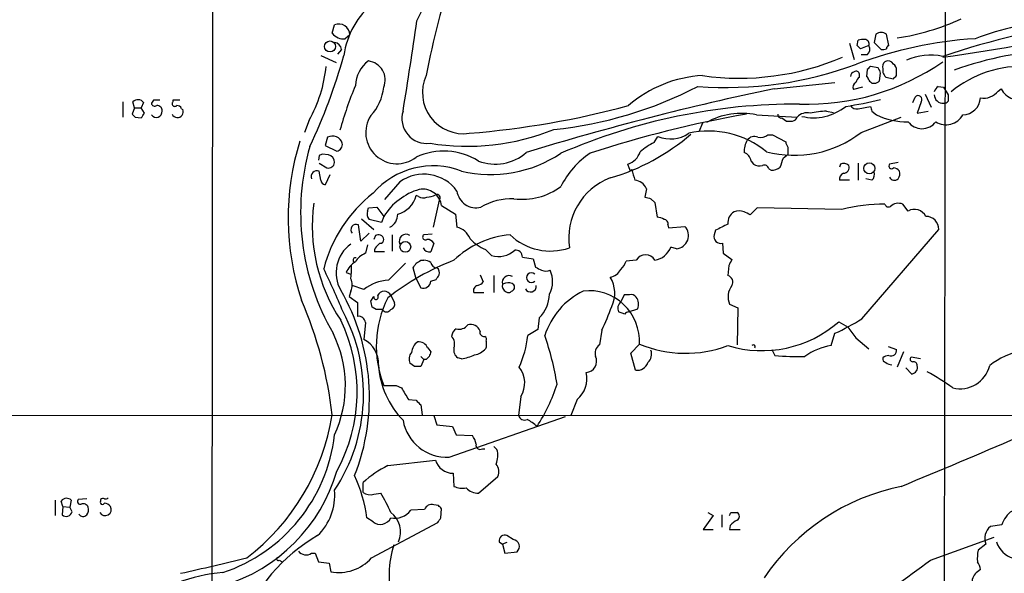
# Model space of a CAD drawing. Extents: x 8 to 1022, y 9 to 818.
# Drawn here: x 87 to 196, y 400 to 461 of the extents above; entities that cross this region are included whole.
import ezdxf

# ---------------------------------------------------------------- set-up
doc = ezdxf.new("R2010")
doc.units = 0
doc.header["$MEASUREMENT"] = 0
doc.layers.add('MAIN', color=5, linetype='CONTINUOUS')

msp = doc.modelspace()

# ---------------------------------------------------------------- linework, layer by layer
at = {"layer": 'MAIN'}
for p, q in [((189.3147, 569.7219), (189.0607, 393.1073)), ((108.6273, 517.2286), (108.3733, 234.1033)), ((121.7507, 459.3166), (122.0047, 460.2479)), ((123.698, 459.1473), (123.19, 458.7239)), ((181.5253, 459.2319), (181.356, 458.3006)), ((182.9647, 457.9619), (182.7107, 459.2319)), ((178.6467, 458.2159), (179.1547, 456.4379)), ((179.4933, 457.9619), (179.578, 458.5546)), ((181.356, 458.3006), (182.118, 457.5386)), ((122.7667, 457.5386), (122.3433, 457.0306)), ((180.7633, 457.9619), (179.832, 457.6233)), ((120.4807, 456.8613), (122.174, 456.0993)), ((180.594, 456.9459), (179.9167, 456.9459)), ((179.7473, 454.4906), (179.7473, 454.8293)), ((180.594, 455.3373), (180.5093, 454.5753)), ((181.7793, 455.5066), (180.9327, 455.6759)), ((181.9487, 454.0673), (182.0333, 454.9139)), ((182.2873, 455.4219), (182.2873, 454.9986)), ((183.8113, 454.6599), (183.8113, 455.2526)), ((170.3493, 453.2206), (177.038, 453.8979)), ((181.102, 453.8133), (181.356, 453.8133)), ((182.626, 454.4906), (183.4727, 454.3213)), ((180.086, 453.3899), (179.07, 453.1359)), ((188.3833, 453.4746), (188.976, 453.3899)), ((188.976, 453.3899), (189.484, 452.5433)), ((194.9873, 452.9666), (195.326, 453.2206)), ((98.7213, 451.7813), (98.7213, 450.0879)), ((99.9913, 451.1039), (99.822, 451.7813)), ((101.0073, 451.6966), (100.7533, 451.1039)), ((102.108, 451.9506), (101.854, 451.6119)), ((104.2247, 451.9506), (104.2247, 451.7813)), ((185.5893, 451.6966), (185.8433, 452.2893)), ((186.5207, 451.7813), (186.0973, 450.5113)), ((186.944, 452.6279), (187.6213, 451.1886)), ((99.9913, 451.1039), (99.7373, 450.4266)), ((99.9913, 451.1039), (100.7533, 451.1039)), ((101.092, 450.5113), (100.7533, 451.1039)), ((105.156, 451.0193), (105.3253, 450.9346)), ((176.1067, 450.7653), (176.8687, 450.5959)), ((179.578, 451.0193), (180.9327, 451.2733)), ((181.102, 450.7653), (181.61, 450.3419)), ((186.0973, 450.5113), (187.2827, 450.7653)), ((100.076, 450.0879), (100.7533, 450.0033)), ((119.2107, 449.7493), (118.7027, 448.3946)), ((162.4753, 449.4106), (162.052, 448.4793)), ((168.402, 450.3419), (172.8893, 450.0879)), ((171.196, 450.0033), (171.704, 449.6646)), ((179.9167, 448.3946), (184.3193, 450.0879)), ((121.2427, 447.8866), (120.9887, 446.9553)), ((157.1413, 447.2939), (157.5647, 447.9713)), ((169.672, 448.1406), (170.18, 448.1406)), ((170.18, 448.1406), (171.6193, 447.3786)), ((120.9887, 446.9553), (122.2587, 446.3626)), ((120.3113, 445.8546), (120.2267, 445.3466)), ((121.3273, 445.9393), (120.65, 446.0239)), ((167.8093, 445.2619), (168.0633, 444.9233)), ((171.3653, 445.6006), (171.704, 445.8546)), ((171.8733, 445.9393), (171.704, 445.8546)), ((183.9807, 445.0926), (183.0493, 444.9233)), ((120.3113, 445.0079), (121.158, 444.4999)), ((120.4807, 443.1453), (120.3113, 444.1613)), ((154.432, 444.4153), (154.2627, 444.9233)), ((169.7567, 444.4153), (170.0107, 444.2459)), ((177.6307, 444.9233), (177.546, 444.5846)), ((179.578, 445.0079), (179.578, 443.1453)), ((121.4967, 443.7379), (120.9887, 442.6373)), ((129.2013, 442.9759), (127.508, 441.0286)), ((178.6467, 443.1453), (177.546, 443.1453)), ((181.102, 443.1453), (180.4247, 443.3146)), ((156.2947, 442.2139), (156.1253, 441.2826)), ((131.2333, 441.3673), (130.9793, 441.4519)), ((133.5193, 440.9439), (132.842, 437.9806)), ((156.8027, 441.1133), (157.226, 440.6899)), ((125.6453, 439.7586), (125.73, 440.0973)), ((125.73, 440.0973), (126.6613, 440.1819)), ((126.6613, 440.1819), (127.4233, 439.1659)), ((133.7733, 440.3513), (135.2973, 439.4199)), ((157.226, 440.6899), (157.48, 439.0813)), ((168.4867, 440.0973), (167.7247, 439.3353)), ((177.8, 439.9279), (168.4867, 440.0973)), ((185.0813, 439.7586), (184.4887, 440.5206)), ((124.968, 438.9119), (126.3227, 437.7266)), ((127.1693, 438.4886), (125.8147, 438.8273)), ((127.4233, 439.1659), (127.1693, 438.4886)), ((135.2973, 439.4199), (135.4667, 437.9806)), ((124.8833, 436.4566), (124.6293, 438.2346)), ((158.6653, 438.2346), (158.75, 437.8959)), ((158.75, 437.8959), (160.528, 438.0653)), ((163.9147, 437.6419), (163.7453, 437.1339)), ((180.0013, 427.9053), (188.468, 437.7266)), ((125.8147, 437.3033), (124.8833, 436.4566)), ((126.492, 437.0493), (126.3227, 436.6259)), ((128.3547, 437.1339), (128.3547, 435.3559)), ((132.7573, 437.2186), (131.826, 437.1339)), ((125.6453, 436.0333), (125.3913, 435.1019)), ((126.746, 435.9486), (127, 436.2026)), ((132.9267, 436.2026), (132.588, 435.2713)), ((138.5993, 435.5253), (139.2767, 434.8479)), ((159.5967, 435.6099), (159.004, 435.7793)), ((164.6767, 436.2026), (164.7613, 435.1019)), ((127.508, 435.2713), (126.4073, 435.2713)), ((131.4873, 434.3399), (131.826, 434.3399)), ((142.6633, 434.6786), (143.8487, 434.5093)), ((143.8487, 434.5093), (144.1027, 433.5779)), ((155.194, 434.3399), (154.0933, 434.2553)), ((164.7613, 435.1019), (165.6927, 434.4246)), ((130.9793, 432.3079), (130.6407, 433.4933)), ((165.354, 433.7473), (165.2693, 432.6466)), ((123.2747, 432.9853), (123.7827, 432.8159)), ((130.9793, 432.3079), (131.4873, 431.2919)), ((132.588, 432.0539), (133.1807, 432.2233)), ((138.0067, 432.7313), (138.3453, 431.9693)), ((139.5307, 432.6466), (139.5307, 430.7839)), ((125.222, 431.1226), (123.952, 431.5459)), ((140.8007, 431.7999), (140.462, 431.7153)), ((123.7827, 430.9533), (123.6133, 430.3606)), ((123.6133, 430.3606), (124.5447, 429.6833)), ((125.984, 429.8526), (126.3227, 430.3606)), ((128.1853, 430.4453), (128.6087, 429.6833)), ((137.3293, 430.7839), (138.43, 430.7839)), ((153.8393, 430.5299), (153.5007, 429.7679)), ((154.432, 430.5299), (153.8393, 430.5299)), ((124.5447, 429.6833), (124.5447, 428.1593)), ((126.5767, 428.9213), (126.1533, 429.1753)), ((154.3473, 428.6673), (155.3633, 429.0059)), ((165.4387, 429.5139), (166.37, 429.0906)), ((166.37, 429.0906), (166.2853, 425.0266)), ((144.526, 427.9899), (144.3567, 426.7199)), ((153.924, 428.4133), (153.2467, 428.6673)), ((125.3913, 427.4819), (125.222, 425.6193)), ((144.3567, 426.7199), (143.256, 426.0426)), ((177.4613, 427.5666), (178.4773, 426.9739)), ((151.384, 426.6353), (151.13, 425.0266)), ((176.6147, 424.9419), (177.038, 426.2966)), ((179.324, 425.7886), (180.7633, 424.6033)), ((132.2493, 424.6879), (132.588, 424.2646)), ((138.684, 424.7726), (138.5993, 424.6033)), ((154.6013, 424.0953), (155.5327, 425.1113)), ((170.0953, 424.5186), (170.434, 423.8413)), ((182.88, 424.8573), (183.8113, 424.5186)), ((131.4873, 423.7566), (131.826, 423.4179)), ((131.826, 423.4179), (131.4873, 422.6559)), ((132.08, 423.4179), (131.826, 423.4179)), ((135.9747, 423.5026), (135.5513, 423.5873)), ((155.1093, 422.2326), (154.6013, 424.0953)), ((184.5733, 424.2646), (183.896, 422.5713)), ((186.436, 423.5026), (185.42, 423.6719)), ((130.81, 422.6559), (130.302, 422.9946)), ((185.5047, 421.8093), (184.8273, 422.4866)), ((128.778, 420.5393), (129.3707, 420.2853)), ((142.494, 419.3539), (142.24, 417.2373)), ((130.1327, 419.0153), (130.9793, 418.9306)), ((131.4873, 418.4226), (131.6567, 417.3219)), ((148.6747, 419.0153), (147.9973, 417.2373)), ((44.0267, 417.3219), (354.584, 417.1526)), ((132.9267, 417.2373), (133.2653, 416.2213)), ((134.62, 412.6653), (147.4047, 417.1526)), ((133.2653, 416.2213), (134.9587, 416.0519)), ((134.9587, 416.0519), (135.382, 415.1206)), ((135.382, 415.1206), (137.16, 415.0359)), ((139.8693, 413.5119), (139.5307, 413.8506)), ((138.2607, 413.5966), (138.5147, 413.5966)), ((127.8467, 411.7339), (133.096, 412.3266)), ((135.0433, 410.8873), (135.128, 409.4479)), ((137.8373, 408.6859), (139.954, 410.5486)), ((125.1373, 408.7706), (125.1373, 409.8713)), ((126.3227, 408.6013), (127.0847, 408.6859)), ((91.2707, 407.9239), (91.2707, 406.2306)), ((92.1173, 407.2466), (91.948, 407.8393)), ((92.1173, 407.2466), (92.0327, 406.3153)), ((92.1173, 407.2466), (92.8793, 407.1619)), ((93.0487, 407.9239), (92.8793, 407.1619)), ((94.742, 408.0933), (93.8107, 408.0086)), ((96.266, 408.0086), (96.266, 407.8393)), ((133.4347, 407.3313), (132.9267, 407.4159)), ((93.1333, 406.6539), (92.8793, 407.1619)), ((131.9107, 406.9079), (130.3867, 406.8233)), ((133.6887, 405.9766), (133.7733, 406.9926)), ((163.6607, 406.2306), (162.56, 404.7066)), ((163.068, 406.5693), (163.6607, 406.2306)), ((164.592, 406.3153), (164.592, 404.9606)), ((165.608, 406.5693), (166.2853, 406.5693)), ((126.238, 405.5533), (125.5607, 405.9766)), ((126.0687, 401.5739), (133.35, 405.4686)), ((165.5233, 405.1299), (165.4387, 404.7066)), ((195.4107, 405.2146), (194.1407, 405.0453)), ((141.6473, 403.6059), (140.97, 404.0293)), ((162.56, 404.7066), (163.6607, 404.7066)), ((165.4387, 404.7066), (166.624, 404.7066)), ((140.1233, 403.3519), (140.462, 403.0979)), ((140.97, 403.2673), (140.462, 403.0979)), ((140.462, 403.0979), (140.716, 402.0819)), ((187.5367, 401.3199), (194.564, 403.8599)), ((193.6327, 403.0979), (192.786, 402.4206)), ((119.4647, 402.0819), (119.888, 402.0819)), ((119.888, 402.0819), (120.2267, 401.1506)), ((140.716, 402.0819), (142.0707, 402.2513)), ((115.9087, 401.3199), (116.2473, 401.1506)), ((120.2267, 401.1506), (121.412, 400.9813)), ((121.412, 400.9813), (121.5813, 400.0499)), ((193.04, 400.3039), (192.7013, 400.0499))]:
    msp.add_line(p, q, dxfattribs=at)
for centre, radius in [((121.5046, 457.8664), 0.6051), ((180.8234, 444.4539), 0.6162), ((129.7877, 435.8084), 0.5915)]:
    msp.add_circle(centre, radius, dxfattribs=at)
for centre, radius, start, end in [((26.8178, 512.4908), 116.4153, 333.568596, 342.212468), ((222.867, 437.4059), 92.412, 154.273372, 169.23931), ((132.0972, 455.5853), 9.1657, 129.050801, 171.997641), ((122.4696, 459.1103), 1.2289, 1.725255, 112.228233), ((-485.8962, 550.518), 623.468, 350.7933064, 351.7143733), ((180.0968, 484.1451), 25.6198, 278.527946, 294.99783), ((218.1516, 369.6807), 91.8796, 97.976784, 108.57003), ((168.8248, 610.5267), 155.138, 277.431808, 284.37813), ((204.0894, 428.0304), 32.8273, 94.512436, 110.771827), ((122.9682, 460.2293), 1.5217, 216.857095, 278.381445), ((182.118, 458.3005), 1.104, 57.529206, 122.470794), ((121.8777, 457.4116), 0.898, 8.130102, 81.869898), ((195.4055, 413.099), 45.7207, 93.709717, 110.480025), ((180.1706, 456.6932), 1.9535, 85.025178, 107.659526), ((180.3053, 458.1467), 0.4938, 338.026247, 85.970595), ((95.0002, 373.1051), 119.7487, 44.893901, 45.12305), ((180.0533, 457.5581), 0.8168, 311.451203, 29.628292), ((182.2875, 458.4689), 0.9456, 259.674018, 296.58673), ((183.0068, 457.6657), 0.2991, 98.089477, 188.149065), ((202.6013, 421.3972), 36.0686, 91.470022, 110.175608), ((60.16, 474.6113), 65.3187, 334.868464, 344.231892), ((127.8109, 453.4261), 3.5227, 126.206621, 177.833033), ((125.4688, 454.1776), 2.1073, 338.049645, 82.879705), ((165.1282, 494.1966), 40.8445, 265.561519, 290.464743), ((166.5274, 483.3748), 28.9994, 261.967749, 293.056527), ((174.0234, 477.5081), 25.9957, 268.059847, 304.885416), ((182.9222, 455.6336), 0.6693, 124.689739, 198.440363), ((182.88, 455.5912), 0.6826, 29.745922, 119.745922), ((183.1338, 455.3372), 0.6828, 352.88227, 60.239505), ((187.5474, 450.4944), 6.4243, 77.925176, 114.218758), ((105.8854, 457.1931), 15.2635, 330.811333, 354.295346), ((179.3874, 454.4589), 0.6664, 110.439306, 169.93972), ((179.3664, 454.7588), 0.3874, 10.48609, 123.119959), ((265.4008, 370.8442), 119.7133, 134.876948, 135.106165), ((181.0778, 454.8552), 0.9573, 3.51548, 42.879217), ((309.445, 539.4118), 152.6259, 213.578058, 213.807262), ((197.6609, 443.3552), 12.3367, 87.080239, 129.446225), ((136.186, 452.7806), 4.5156, 155.406617, 278.087754), ((163.1639, 441.3103), 13.3673, 92.952818, 131.266407), ((179.5781, 453.3899), 0.5681, 116.574073, 206.56054), ((180.4252, 453.5589), 1.1522, 126.039438, 162.889228), ((180.2132, 454.1098), 0.5517, 4.376403, 57.539959), ((265.5701, 538.645), 119.7133, 224.893835, 225.123052), ((181.297, 454.7694), 0.9579, 273.531189, 312.867946), ((98.992, 539.1406), 119.7134, 314.885409, 315.114591), ((163.2821, 437.3662), 42.2202, 157.446924, 164.500646), ((122.0391, 453.9668), 5.415, 316.761494, 353.884271), ((233.4927, 151.8576), 307.907, 101.833768, 107.07448), ((141.6427, 492.5389), 44.0353, 275.854872, 297.487319), ((189.0612, 452.5429), 1.1522, 126.039438, 162.889228), ((193.3882, 454.1839), 2.0097, 260.022573, 322.720133), ((197.1929, 454.0916), 2.0601, 205.011349, 253.157168), ((100.3777, 451.2222), 0.7883, 36.997816, 134.825256), ((102.235, 451.6825), 0.3875, 190.497939, 303.11188), ((102.4466, 282.6007), 169.3502, 89.885409, 90.114558), ((104.4363, 451.5696), 0.2993, 134.986464, 315), ((104.6057, 261.4508), 190.5002, 89.885408, 90.114592), ((172.7125, 488.7335), 37.8634, 278.368801, 284.250945), ((186.182, 452.0352), 0.4234, 323.143638, 143.121983), ((188.9337, 452.5856), 0.9746, 182.48751, 272.48751), ((189.0182, 452.1625), 0.5522, 265.61721, 327.512892), ((358.8339, 452.2046), 169.3502, 179.885409, 180.114592), ((191.0462, 452.3397), 1.9983, 271.333353, 356.12356), ((-26.0657, 534.9246), 152.626, 326.192707, 326.421911), ((102.3947, 450.699), 0.648, 213.442375, 5.872478), ((102.5049, 450.8235), 0.5376, 353.784574, 96.215426), ((104.7327, 450.6806), 0.6347, 203.200961, 23.204517), ((104.7158, 450.9093), 0.4537, 14.030118, 98.594459), ((132.1638, 449.9391), 2.7508, 162.521473, 277.089365), ((128.6623, 547.1354), 99.1617, 274.719617, 285.011997), ((172.8536, 386.6558), 64.8722, 89.744133, 113.585926), ((166.792, 442.4973), 8.0081, 78.401858, 119.089142), ((173.9477, 449.148), 1.4155, 74.385973, 138.393689), ((174.6908, 455.6313), 5.6099, 256.669009, 309.027472), ((176.8008, 439.5567), 11.2301, 93.543554, 102.716794), ((179.3804, 451.7531), 0.7599, 211.334853, 285.071288), ((308.0247, 493.3468), 133.8752, 198.317001, 198.54617), ((184.5816, 534.9322), 119.7487, 224.885409, 225.114592), ((128.8691, 448.3946), 3.4342, 147.1526, 307.914054), ((188.3445, 330.3017), 121.9541, 99.936122, 108.269236), ((171.0971, 450.3277), 0.3391, 163.045081, 286.954919), ((172.0427, 618.9645), 169.3002, 269.885375, 270.114592), ((172.3298, 450.2429), 0.5806, 275.089001, 344.515509), ((184.8911, 457.001), 7.4236, 243.769415, 271.468148), ((186.6053, 450.7229), 1.905, 216.869898, 323.130102), ((189.258, 451.3337), 2.0856, 237.235723, 331.605282), ((136.5821, 472.4514), 25.5695, 260.821076, 291.937392), ((163.1655, 438.6183), 9.9413, 50.397212, 102.869255), ((172.5536, 457.9443), 12.0587, 255.344685, 307.633282), ((145.5062, 438.9633), 28.6036, 162.712594, 198.394282), ((121.7648, 446.8778), 1.1359, 16.967375, 117.363626), ((145.779, 466.0411), 23.5664, 286.102523, 310.888551), ((161.2911, 439.4182), 8.9021, 117.78528, 129.594856), ((158.9528, 451.1931), 3.5081, 246.691394, 304.727898), ((169.4521, 446.3117), 2.4077, 149.106847, 182.818674), ((168.1903, 446.9766), 0.9866, 67.28185, 144.613551), ((168.8676, 449.1145), 1.2631, 256.433519, 309.555259), ((172.5768, 447.4382), 0.9594, 183.561805, 222.837328), ((144.7964, 439.5751), 26.5241, 164.034932, 210.040974), ((122.1591, 447.063), 0.7074, 278.093451, 11.934121), ((134.0122, 439.0583), 7.288, 58.342282, 114.591583), ((139.684, 450.1127), 5.1904, 249.158166, 310.963489), ((153.6698, 446.8708), 2.0358, 286.93243, 343.06757), ((166.7146, 445.1437), 1.1011, 6.162625, 72.412536), ((383.5231, 446.3626), 211.6502, 179.885408, 180.114592), ((162.8206, 361.2343), 94.6976, 116.443722, 116.672824), ((121.3186, 445.1716), 0.6906, 256.553314, 353.431685), ((121.2144, 445.1547), 0.7927, 355.507058, 81.811632), ((139.2102, 457.6171), 13.8393, 256.479677, 303.738868), ((155.4103, 438.1864), 9.5295, 123.764274, 153.30212), ((-82.8039, 529.7426), 267.7347, 341.453837, 341.68302), ((120.0997, 443.5263), 0.6693, 71.570465, 198.437656), ((132.8689, 435.9443), 8.7844, 69.294787, 139.012569), ((154.559, 444.3729), 0.1339, 161.537987, 341.578587), ((451.1504, 528.4044), 308.1551, 195.83271, 196.061916), ((168.7831, 446.1091), 1.3872, 238.741564, 282.329), ((169.291, 444.3305), 0.4734, 10.320003, 116.565051), ((170.1164, 445.6222), 1.3804, 265.608298, 311.260899), ((177.9693, 444.1402), 0.8532, 45.997256, 113.382889), ((177.9599, 444.5446), 0.6374, 270.845036, 19.168304), ((180.453, 443.8226), 0.938, 313.777634, 15.710475), ((183.261, 444.7116), 0.2994, 135, 315), ((183.4092, 443.5262), 0.9758, 40.607027, 86.26873), ((183.2189, 443.9072), 0.9651, 322.120851, 15.264491), ((121.0732, 443.2298), 0.5985, 188.116564, 261.883436), ((131.8201, 439.2991), 4.5141, 36.116958, 125.460362), ((154.9038, 436.7327), 7.1515, 111.22014, 188.346397), ((154.9262, 441.6795), 1.4691, 21.330672, 86.155572), ((178.1568, 443.3046), 0.6312, 107.280921, 194.617437), ((183.5714, 443.7097), 0.5689, 203.38772, 316.011332), ((133.2561, 435.5411), 6.8674, 106.392695, 148.14107), ((131.7052, 440.0797), 2.0859, 7.481739, 100.69795), ((137.5586, 442.2217), 2.1082, 187.133444, 284.636081), ((142.6954, 447.9633), 6.9174, 261.994297, 307.398351), ((135.701, 429.6079), 15.3594, 128.032354, 165.673243), ((128.2841, 442.1151), 2.7756, 283.823964, 346.176036), ((131.7687, 442.0917), 0.9008, 233.5321, 296.078638), ((132.0495, 443.5395), 2.2598, 272.922039, 297.586725), ((133.2653, 441.21), 0.3679, 313.667268, 117.400918), ((141.5676, 434.1749), 6.9403, 88.642675, 120.058317), ((198.7904, 610.5537), 174.5652, 255.853161, 256.082336), ((138.3436, 438.118), 18.7903, 172.393327, 213.540462), ((126.4284, 439.42), 0.8532, 156.617111, 224.002744), ((166.6239, 438.4886), 1.3651, 119.740717, 187.123975), ((166.497, 438.023), 1.7402, 71.565051, 108.434949), ((82.736, 270.1546), 189.3283, 63.327124, 63.556307), ((182.7309, 419.7434), 20.7781, 90.522832, 103.727994), ((182.9223, 440.5912), 0.3875, 190.497939, 303.11188), ((184.0206, 439.2778), 1.328, 69.361142, 131.880749), ((185.766, 438.5128), 1.4216, 27.349135, 118.793489), ((127.3615, 439.3841), 1.5862, 297.775027, 1.293253), ((157.3951, 437.5567), 1.527, 56.315136, 86.812677), ((158.2232, 438.3664), 0.4613, 343.399492, 87.664214), ((187.0227, 437.7206), 1.4453, 0.237856, 89.762144), ((124.3802, 437.7038), 0.5863, 64.859727, 223.085553), ((134.9767, 435.9747), 2.0649, 20.878536, 76.272657), ((159.4899, 437.0547), 1.4488, 274.22763, 44.230957), ((333.9419, 99.3309), 378.6338, 116.45385, 116.683033), ((126.8206, 436.5362), 0.6093, 8.465208, 122.636351), ((126.9999, 436.626), 0.4234, 270.013532, 359.986468), ((129.8591, 436.4566), 0.7399, 53.230771, 207.243855), ((131.9953, 436.8799), 0.3053, 123.684862, 303.700477), ((132.2282, 435.8428), 0.7857, 27.253168, 94.635856), ((142.1651, 427.0062), 10.1638, 94.833442, 133.817636), ((140.3147, 439.778), 4.5856, 221.983219, 248.032465), ((145.7557, 441.7922), 6.4401, 226.329382, 288.770587), ((164.5073, 436.9646), 0.7806, 167.473581, 282.533585), ((126.0614, 432.9649), 3.8902, 125.855961, 209.692635), ((127.0846, 435.3559), 0.6826, 119.738635, 187.119811), ((132.4187, 435.991), 0.7393, 203.63204, 283.237414), ((140.0059, 437.462), 2.7139, 254.413621, 311.854453), ((141.9317, 434.7171), 0.7326, 356.987624, 99.031583), ((156.8268, 436.6509), 2.3452, 279.800505, 338.182258), ((124.2906, 434.3569), 0.2517, 70.333925, 227.737028), ((126.2579, 432.9617), 2.309, 112.043785, 148.4281), ((145.4152, 407.8206), 28.4447, 111.201956, 128.143798), ((46.5833, 561.1706), 152.6261, 303.57027, 303.799453), ((131.742, 432.8178), 1.5244, 56.291169, 86.841227), ((151.6228, 435.1729), 2.6354, 315.444287, 339.623856), ((156.21, 433.7654), 1.1672, 29.486108, 150.513892), ((334.8382, 349.416), 189.3057, 153.31696, 153.546156), ((48.2535, 398.1693), 80.6697, 22.21357, 25.902071), ((125.6746, 431.9563), 2.6112, 122.004685, 156.791902), ((117.3537, 433.4079), 6.5224, 350.290727, 2.982777), ((594.5373, -32.6047), 658.5647, 134.8854085, 135.1145915), ((3.81, 518.3973), 152.6261, 326.200547, 326.42973), ((133.3217, 434.2411), 0.7499, 191.943746, 265.686847), ((132.8842, 432.9429), 0.6694, 341.573171, 55.301057), ((229.1013, 602.7535), 189.3281, 243.323754, 243.55291), ((145.2457, 434.4661), 1.3122, 249.212964, 290.782954), ((143.138, 432.0085), 2.8525, 330.747178, 25.56162), ((151.9408, 434.2549), 1.8166, 281.896942, 329.169848), ((122.5125, 431.6306), 1.4395, 331.93243, 28.06757), ((128.216, 427.2591), 4.8878, 93.339202, 127.773715), ((6.35, 517.1273), 152.6261, 326.200547, 326.42973), ((141.2034, 431.8902), 0.7618, 61.857165, 193.273683), ((143.6445, 432.4349), 0.5335, 45.569522, 314.430478), ((149.5463, 430.7183), 3.2805, 333.603668, 32.425647), ((165.0683, 431.9375), 0.737, 327.905623, 74.174199), ((102.3311, 419.2587), 23.514, 338.480395, 30.062467), ((131.7412, 432.1011), 0.8481, 252.579881, 356.809677), ((137.8048, 431.0183), 0.5302, 95.63962, 206.241213), ((137.4137, 432.6468), 1.1519, 287.115163, 323.973724), ((141.1817, 431.546), 0.7393, 166.762586, 246.36796), ((141.1394, 431.0172), 0.8529, 45.988088, 113.39972), ((141.3791, 431.3767), 0.4348, 283.147711, 35.73378), ((143.5679, 431.4702), 0.624, 204.918154, 6.967852), ((167.3227, 430.3103), 2.0454, 142.836533, 202.914637), ((77.8513, 412.2991), 44.1858, 6.527178, 23.527085), ((126.5598, 430.2759), 0.2518, 160.341584, 42.295124), ((138.4467, 424.891), 11.8513, 153.433652, 201.542585), ((127.4656, 430.1489), 0.7783, 22.383739, 157.613458), ((141.1432, 431.1802), 0.4045, 230.386678, 325.873798), ((141.8546, 430.6533), 3.7723, 315.08592, 359.412192), ((153.0481, 423.487), 8.3311, 116.337145, 162.136167), ((149.9746, 425.4214), 5.5668, 356.806639, 96.421459), ((154.6436, 429.8948), 0.6695, 34.698943, 108.426829), ((153.9782, 429.4675), 1.46, 341.568774, 33.62041), ((-43.2857, 387.1816), 174.5653, 13.919686, 14.148829), ((126.9153, 259.6214), 169.3002, 89.885375, 90.114591), ((127.7197, 429.1892), 0.5372, 209.910227, 330.084454), ((127.998, 429.524), 0.6311, 287.263584, 14.619728), ((130.6105, 436.8904), 23.1669, 333.72617, 340.769409), ((154.024, 429.0675), 0.8743, 126.765044, 207.242088), ((105.9565, 419.6289), 19.2353, 326.544143, 28.026931), ((124.6575, 427.4326), 0.7354, 3.843613, 98.823167), ((154.39, 428.1164), 0.5526, 94.432107, 147.497791), ((166.7281, 448.8216), 24.7724, 294.594006, 302.398657), ((106.3582, 419.8496), 18.129, 331.291599, 25.785963), ((135.975, 425.8731), 1.1043, 122.481141, 175.595723), ((135.7206, 427.9055), 1.1518, 252.903854, 323.963849), ((136.9739, 426.1783), 1.0979, 19.823035, 107.050162), ((168.999, 437.2459), 12.8569, 253.136419, 311.162155), ((475.2301, 638.0595), 364.1694, 215.424926, 215.654106), ((110.2736, 420.5321), 12.9191, 335.236351, 26.500195), ((123.8822, 422.9877), 2.953, 356.8474, 63.018449), ((134.0392, 425.1305), 1.1753, 337.878132, 44.744925), ((138.4492, 426.4158), 0.4626, 163.057546, 278.140613), ((138.3452, 425.6192), 0.3787, 333.44848, 63.414653), ((131.1837, 427.4208), 12.1507, 336.477274, 353.487186), ((116.2669, 415.8765), 30.5905, 9.088568, 19.410207), ((132.1016, 424.0345), 1.6368, 125.604007, 174.903501), ((131.2249, 424.2563), 1.1116, 22.846655, 93.930647), ((136.2365, 424.4825), 1.1273, 169.502415, 232.568995), ((137.0368, 425.9617), 2.0704, 280.496919, 318.997087), ((308.0339, 425.1112), 169.3502, 179.885409, 180.114558), ((151.8071, 424.0954), 1.1513, 126.021885, 197.112973), ((160.6163, 437.401), 13.2996, 247.527704, 290.478748), ((168.0634, 424.8149), 0.2117, 323.124688, 143.140927), ((177.5813, 418.506), 6.5081, 98.541344, 126.217347), ((183.1945, 424.4219), 0.6243, 248.406467, 8.910127), ((199.0151, 416.6323), 7.8679, 71.537878, 129.071852), ((131.2755, 423.4603), 1.0792, 138.177748, 205.56538), ((216.9243, 338.9123), 119.7487, 134.885409, 135.114591), ((259.4957, 381.6881), 133.8593, 161.453816, 161.683013), ((135.1923, 428.8214), 5.376, 278.368243, 294.409732), ((149.5697, 423.227), 1.2543, 275.536047, 24.975499), ((155.6173, 424.0106), 1.2587, 312.275833, 19.651374), ((172.932, 456.8175), 33.0707, 265.668026, 271.393088), ((182.7361, 423.5196), 0.4539, 171.421795, 255.960695), ((182.9345, 422.8916), 0.9502, 88.178636, 132.931612), ((185.5955, 423.4482), 0.2843, 128.11535, 268.750695), ((136.3486, 423.4054), 9.5356, 183.487767, 224.437033), ((131.1486, 253.306), 169.3502, 89.885409, 90.114558), ((140.1362, 420.843), 2.7886, 327.724996, 38.29882), ((155.2697, 423.4831), 1.2607, 262.690657, 341.319296), ((183.5086, 424.4028), 1.5908, 236.301941, 262.585052), ((185.3354, 422.5712), 0.7805, 282.528012, 12.535178), ((185.662, 422.7347), 0.4353, 0.776532, 99.613789), ((190.7756, 423.5792), 3.3858, 256.618399, 345.660047), ((146.7378, 421.3352), 3.0222, 309.858731, 12.291918), ((176.0182, 401.4107), 23.4844, 53.485623, 61.572142), ((128.1007, 759.189), 338.6504, 269.885392, 270.114592), ((447.2514, 610.1501), 370.2658, 210.849162, 211.078345), ((127.9982, 426.5935), 19.3897, 327.066241, 342.331688), ((258.2332, 545.6765), 179.6053, 224.885409, 225.114592), ((97.2768, 421.2491), 24.787, 307.460734, 350.883757), ((142.875, 417.3981), 0.655, 194.210201, 296.893637), ((134.3584, 417.5453), 4.887, 189.611891, 273.068493), ((141.0532, 412.5784), 4.7356, 47.179549, 63.431161), ((103.96, 417.1878), 18.1627, 288.516251, 353.464689), ((135.2777, 413.6185), 2.3563, 11.905565, 36.980293), ((-267.0045, 1499.3328), 1179.6365, 292.4945566, 293.1727853), ((138.0067, 413.9635), 0.4463, 161.569111, 304.694342), ((137.3861, 412.836), 2.5736, 338.751339, 15.226415), ((132.9614, 401.392), 11.5376, 116.315202, 132.698639), ((135.0899, 412.9873), 2.1005, 198.333165, 268.728788), ((138.7966, 411.0919), 1.2786, 334.853973, 39.39188), ((104.4214, 416.3278), 18.576, 286.598886, 343.787307), ((109.5835, 403.854), 16.1176, 7.567535, 24.873436), ((136.1017, 411.7344), 2.4852, 246.933398, 278.81873), ((189.1185, 385.9603), 23.9729, 101.548232, 145.980284), ((115.9188, 408.449), 6.113, 313.697581, 5.402921), ((125.8993, 409.871), 1.3385, 235.298349, 288.441717), ((116.6093, 401.8944), 12.4843, 21.991032, 32.95649), ((137.8833, 410.6354), 1.95, 224.08996, 268.648311), ((92.5336, 407.4231), 0.7184, 44.193547, 144.597677), ((94.0435, 407.7969), 0.3147, 137.717737, 289.650149), ((94.361, 406.9504), 0.5895, 21.023556, 111.045187), ((96.774, 406.908), 0.6826, 209.745922, 29.738635), ((96.4776, 407.7123), 0.2468, 149.02828, 329.040224), ((96.5624, 407.6274), 0.4829, 74.763614, 127.866658), ((96.8164, 408.5588), 0.4826, 254.728219, 307.879149), ((96.6256, 406.6111), 0.9763, 40.613389, 86.258927), ((132.6797, 406.6399), 0.8144, 72.343781, 160.786322), ((48.9165, 322.4995), 119.7487, 44.87695, 45.106099), ((92.48, 406.8195), 0.674, 228.42223, 345.776125), ((94.3504, 406.6751), 0.5318, 211.161448, 317.423369), ((93.9803, 406.9079), 0.965, 322.117206, 15.260326), ((128.596, 408.194), 2.2551, 259.506765, 322.567575), ((126.5911, 404.4297), 2.6682, 336.175739, 53.31048), ((80.8184, 448.7399), 94.6976, 333.327176, 333.556278), ((166.0595, 406.146), 0.4798, 298.071082, 61.923298), ((197.9559, 404.536), 2.6341, 123.259317, 165.071105), ((127.0442, 406.5351), 1.2704, 230.609048, 333.921025), ((6.5078, 490.4053), 152.6538, 326.192749, 326.421911), ((167.09, 403.9019), 1.9906, 113.844128, 141.910186), ((195.2055, 403.7276), 1.6941, 128.9408, 201.819622), ((129.6909, 387.4502), 19.1324, 119.940226, 159.586925), ((140.7161, 403.4788), 0.6062, 65.240042, 192.082875), ((139.0959, 399.631), 11.0998, 162.258809, 194.602632), ((141.5464, 402.8309), 0.7816, 312.132159, 82.582183), ((197.3423, 404.0899), 2.63, 196.296718, 313.003087), ((118.8792, 402.9692), 1.0631, 216.562699, 303.419503), ((197.1865, 401.4893), 4.498, 168.050526, 184.318496), ((26.0399, 756.2277), 365.0058, 282.504774, 283.678271), ((115.8241, 401.4893), 0.1894, 116.605648, 296.537987), ((122.4702, 404.801), 4.8335, 259.402845, 318.114552), ((72.5054, 555.2244), 192.1426, 300.876624, 306.775173), ((191.6857, 400.2532), 1.3553, 2.143942, 41.464317), ((111.4337, 380.8063), 19.2348, 95.087553, 155.755902), ((193.5763, 398.8646), 1.4733, 126.435105, 233.564895)]:
    msp.add_arc(centre, radius, start, end, dxfattribs=at)

doc.saveas('drawing.dxf')
